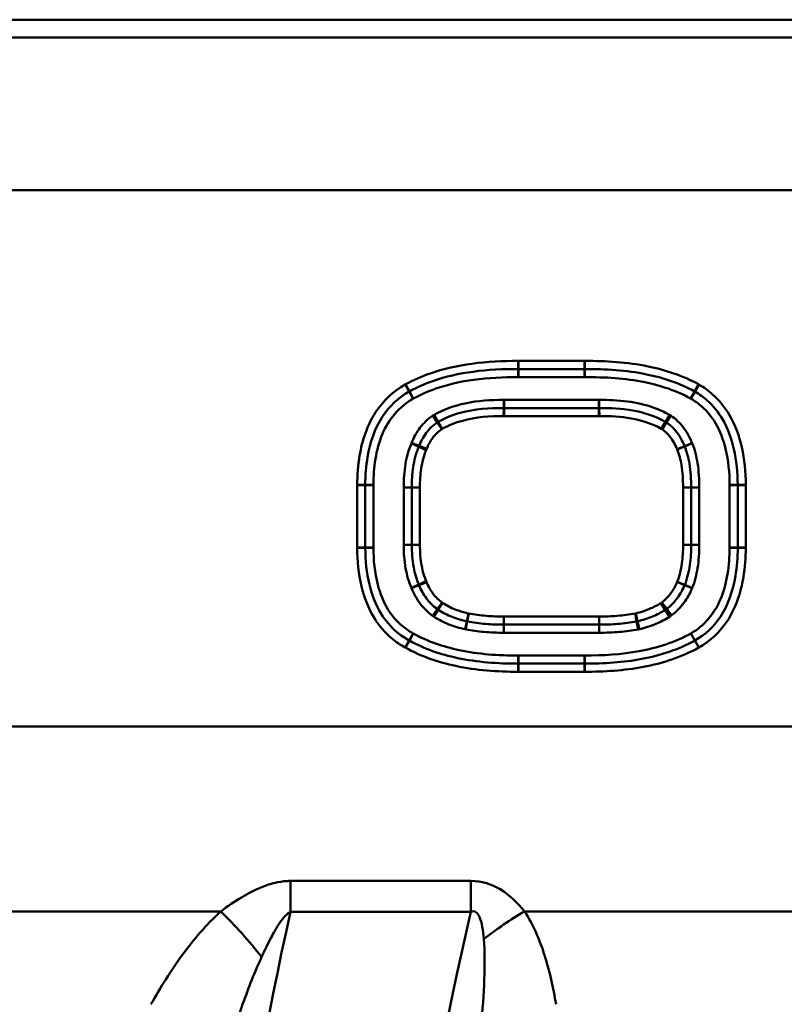
# Model space of a CAD drawing. Units: millimetres. Extents: x 0 to 23372, y 0 to 2970.
# Drawn here: x 2755 to 2783, y 863 to 900 of the extents above; entities that cross this region are included whole.
import ezdxf

# ---------------------------------------------------------------- set-up
doc = ezdxf.new("R2010")
doc.units = ezdxf.units.MM
doc.header["$LTSCALE"] = 5
doc.layers.add('Sichtbare Kanten(DIN)', color=7, linetype='Continuous', lineweight=50)
doc.layers.add('Sichtbare tangentiale Kanten(DIN)', color=7, linetype='Continuous', lineweight=50)

msp = doc.modelspace()

# ---------------------------------------------------------------- linework, layer by layer
at = {"layer": 'Sichtbare Kanten(DIN)'}
for p, q in [((2837.558, 899.667), (2547.062, 899.667)), ((2773.199, 886.736), (2775.649, 886.736)), ((2776.181, 885.293), (2772.668, 885.293)), ((2767.532, 880.128), (2767.532, 882.444)), ((2769.255, 882.355), (2769.255, 880.231)), ((2779.593, 880.231), (2779.593, 882.355)), ((2781.316, 882.444), (2781.316, 880.128)), ((2772.661, 877.279), (2776.187, 877.279)), ((2775.651, 875.837), (2773.197, 875.837))]:
    msp.add_line(p, q, dxfattribs=at)
for points, knots in [([(2769.166, 885.91), (2769.441, 886.061), (2769.731, 886.188), (2770.508, 886.46), (2771.01, 886.57), (2772.07, 886.715), (2772.63, 886.742), (2773.191, 886.736)], [0, 0, 0, 0, 0.0995608, 0.0995608, 0.2588582, 0.2588582, 0.4308267, 0.4308267, 0.4308267, 0.4308267]), ([(2773.191, 886.736), (2773.193, 886.736), (2773.194, 886.736), (2773.197, 886.736), (2773.198, 886.736), (2773.199, 886.736)], [-0.0004715265, -0.0004715265, -0.0004715265, -0.0004715265, -0.0002357633, -0.0002357633, 0, 0, 0, 0]), ([(2775.649, 886.736), (2775.65, 886.736), (2775.652, 886.736), (2775.654, 886.736), (2775.656, 886.736), (2775.657, 886.736)], [-0.0004644139, -0.0004644139, -0.0004644139, -0.0004644139, -0.000232207, -0.000232207, 0, 0, 0, 0]), ([(2775.657, 886.736), (2776.426, 886.744), (2777.195, 886.693), (2778.563, 886.414), (2779.17, 886.213), (2779.718, 885.913)], [0, 0, 0, 0, 0.2355932, 0.2355932, 0.4342478, 0.4342478, 0.4342478, 0.4342478]), ([(2767.532, 882.452), (2767.536, 882.8), (2767.561, 883.144), (2767.709, 884.019), (2767.882, 884.538), (2768.419, 885.36), (2768.758, 885.678), (2769.157, 885.905)], [0, 0, 0, 0, 0.1080201, 0.1080201, 0.2808523, 0.2808523, 0.432013, 0.432013, 0.432013, 0.432013]), ([(2769.157, 885.905), (2769.158, 885.906), (2769.16, 885.907), (2769.163, 885.909), (2769.164, 885.909), (2769.166, 885.91)], [-0.001487849, -0.001487849, -0.001487849, -0.001487849, -0.000743925, -0.000743925, 0, 0, 0, 0]), ([(2779.718, 885.913), (2779.721, 885.911), (2779.724, 885.909), (2779.73, 885.906), (2779.733, 885.904), (2779.736, 885.902)], [-0.002935853, -0.002935853, -0.002935853, -0.002935853, -0.001467926, -0.001467926, 0, 0, 0, 0]), ([(2779.736, 885.902), (2779.898, 885.808), (2780.049, 885.698), (2780.41, 885.377), (2780.599, 885.144), (2780.95, 884.548), (2781.086, 884.17), (2781.271, 883.348), (2781.311, 882.902), (2781.316, 882.452)], [0, 0, 0, 0, 0.0617531, 0.0617531, 0.1605581, 0.1605581, 0.2890045, 0.2890045, 0.4287308, 0.4287308, 0.4287308, 0.4287308]), ([(2772.655, 885.293), (2772.124, 885.302), (2771.582, 885.263), (2770.769, 885.04), (2770.491, 884.931), (2770.231, 884.781)], [0, 0, 0, 0, 0.1534396, 0.1534396, 0.2344874, 0.2344874, 0.2344874, 0.2344874]), ([(2772.668, 885.293), (2772.665, 885.293), (2772.663, 885.293), (2772.659, 885.293), (2772.657, 885.293), (2772.655, 885.293)], [-0.001777451, -0.001777451, -0.001777451, -0.001777451, -0.000888725, -0.000888725, 0, 0, 0, 0]), ([(2776.193, 885.293), (2776.191, 885.293), (2776.189, 885.293), (2776.185, 885.293), (2776.183, 885.293), (2776.181, 885.293)], [-0.001749147, -0.001749147, -0.001749147, -0.001749147, -0.000874573, -0.000874573, 0, 0, 0, 0]), ([(2778.637, 884.785), (2778.257, 885.003), (2777.842, 885.131), (2777.016, 885.278), (2776.602, 885.3), (2776.193, 885.293)], [0, 0, 0, 0, 0.1182417, 0.1182417, 0.2364834, 0.2364834, 0.2364834, 0.2364834]), ([(2770.199, 884.761), (2770.039, 884.658), (2769.898, 884.522), (2769.675, 884.222), (2769.592, 884.059), (2769.529, 883.895)], [0, 0, 0, 0, 0.04630649, 0.04630649, 0.09261298, 0.09261298, 0.09261298, 0.09261298]), ([(2770.231, 884.781), (2770.226, 884.778), (2770.221, 884.775), (2770.21, 884.768), (2770.205, 884.765), (2770.199, 884.761)], [-0.002253378, -0.002253378, -0.002253378, -0.002253378, -0.001126689, -0.001126689, 0, 0, 0, 0]), ([(2778.683, 884.756), (2778.675, 884.761), (2778.668, 884.766), (2778.653, 884.776), (2778.645, 884.78), (2778.637, 884.785)], [-0.003212494, -0.003212494, -0.003212494, -0.003212494, -0.001606247, -0.001606247, 0, 0, 0, 0]), ([(2779.352, 883.88), (2779.274, 884.075), (2779.169, 884.27), (2778.928, 884.562), (2778.812, 884.669), (2778.683, 884.756)], [0, 0, 0, 0, 0.05622809, 0.05622809, 0.09410162, 0.09410162, 0.09410162, 0.09410162]), ([(2769.515, 883.861), (2769.404, 883.611), (2769.343, 883.355), (2769.268, 882.851), (2769.255, 882.602), (2769.255, 882.355)], [0, 0, 0, 0, 0.070681, 0.070681, 0.141362, 0.141362, 0.141362, 0.141362]), ([(2769.529, 883.895), (2769.527, 883.889), (2769.524, 883.883), (2769.52, 883.872), (2769.517, 883.866), (2769.515, 883.861)], [-0.005183222, -0.005183222, -0.005183222, -0.005183222, -0.002591611, -0.002591611, 0, 0, 0, 0]), ([(2779.354, 883.875), (2779.354, 883.876), (2779.353, 883.877), (2779.353, 883.878), (2779.352, 883.879), (2779.352, 883.88)], [-0.0006289743, -0.0006289743, -0.0006289743, -0.0006289743, -0.0003144872, -0.0003144872, 0, 0, 0, 0]), ([(2779.593, 882.355), (2779.593, 882.646), (2779.577, 882.941), (2779.492, 883.45), (2779.44, 883.664), (2779.354, 883.875)], [0, 0, 0, 0, 0.0837891, 0.0837891, 0.1432564, 0.1432564, 0.1432564, 0.1432564]), ([(2767.532, 882.444), (2767.532, 882.446), (2767.532, 882.447), (2767.532, 882.45), (2767.532, 882.451), (2767.532, 882.452)], [-0.001153702, -0.001153702, -0.001153702, -0.001153702, -0.000576851, -0.000576851, 0, 0, 0, 0]), ([(2781.316, 882.452), (2781.316, 882.451), (2781.316, 882.45), (2781.316, 882.447), (2781.316, 882.446), (2781.316, 882.444)], [-0.001152238, -0.001152238, -0.001152238, -0.001152238, -0.000576119, -0.000576119, 0, 0, 0, 0]), ([(2767.532, 880.12), (2767.532, 880.121), (2767.532, 880.123), (2767.532, 880.125), (2767.532, 880.127), (2767.532, 880.128)], [-0.001153713, -0.001153713, -0.001153713, -0.001153713, -0.000576857, -0.000576857, 0, 0, 0, 0]), ([(2769.159, 876.693), (2768.996, 876.782), (2768.843, 876.887), (2768.476, 877.195), (2768.282, 877.422), (2767.92, 878.003), (2767.778, 878.375), (2767.58, 879.201), (2767.537, 879.659), (2767.532, 880.12)], [0, 0, 0, 0, 0.061369, 0.061369, 0.1595594, 0.1595594, 0.287207, 0.287207, 0.4306633, 0.4306633, 0.4306633, 0.4306633]), ([(2769.255, 880.231), (2769.255, 879.955), (2769.273, 879.675), (2769.365, 879.182), (2769.424, 878.969), (2769.516, 878.761)], [0, 0, 0, 0, 0.0786382, 0.0786382, 0.1377516, 0.1377516, 0.1377516, 0.1377516]), ([(2779.355, 878.752), (2779.455, 878.998), (2779.511, 879.248), (2779.581, 879.743), (2779.593, 879.988), (2779.593, 880.231)], [0, 0, 0, 0, 0.0695469, 0.0695469, 0.1390938, 0.1390938, 0.1390938, 0.1390938]), ([(2781.316, 880.12), (2781.313, 879.769), (2781.287, 879.421), (2781.139, 878.538), (2780.965, 878.013), (2780.432, 877.209), (2780.109, 876.907), (2779.728, 876.692)], [0, 0, 0, 0, 0.1090367, 0.1090367, 0.2834953, 0.2834953, 0.4281382, 0.4281382, 0.4281382, 0.4281382]), ([(2781.316, 880.128), (2781.316, 880.127), (2781.316, 880.125), (2781.316, 880.123), (2781.316, 880.121), (2781.316, 880.12)], [-0.001152248, -0.001152248, -0.001152248, -0.001152248, -0.000576124, -0.000576124, 0, 0, 0, 0]), ([(2769.516, 878.761), (2769.518, 878.757), (2769.52, 878.753), (2769.524, 878.744), (2769.526, 878.739), (2769.527, 878.735)], [-0.003988693, -0.003988693, -0.003988693, -0.003988693, -0.001994347, -0.001994347, 0, 0, 0, 0]), ([(2769.527, 878.735), (2769.595, 878.566), (2769.684, 878.401), (2769.91, 878.1), (2770.047, 877.964), (2770.198, 877.853)], [0, 0, 0, 0, 0.04779088, 0.04779088, 0.09558175, 0.09558175, 0.09558175, 0.09558175]), ([(2778.688, 877.863), (2778.838, 877.977), (2778.972, 878.115), (2779.193, 878.416), (2779.281, 878.578), (2779.351, 878.744)], [0, 0, 0, 0, 0.04800307, 0.04800307, 0.09600614, 0.09600614, 0.09600614, 0.09600614]), ([(2779.351, 878.744), (2779.352, 878.746), (2779.352, 878.747), (2779.354, 878.75), (2779.354, 878.751), (2779.355, 878.752)], [-0.0005206258, -0.0005206258, -0.0005206258, -0.0005206258, -0.0002603129, -0.0002603129, 0, 0, 0, 0]), ([(2770.198, 877.853), (2770.204, 877.849), (2770.21, 877.845), (2770.222, 877.837), (2770.228, 877.833), (2770.234, 877.829)], [-0.002605018, -0.002605018, -0.002605018, -0.002605018, -0.001302509, -0.001302509, 0, 0, 0, 0]), ([(2770.234, 877.829), (2770.397, 877.723), (2770.57, 877.636), (2770.926, 877.495), (2771.108, 877.441), (2771.291, 877.401)], [0, 0, 0, 0, 0.051956, 0.051956, 0.103912, 0.103912, 0.103912, 0.103912]), ([(2777.607, 877.403), (2777.797, 877.447), (2777.984, 877.507), (2778.326, 877.65), (2778.482, 877.73), (2778.63, 877.822)], [0, 0, 0, 0, 0.0537783, 0.0537783, 0.1011522, 0.1011522, 0.1011522, 0.1011522]), ([(2778.63, 877.822), (2778.64, 877.828), (2778.65, 877.835), (2778.669, 877.848), (2778.679, 877.855), (2778.688, 877.863)], [-0.004276508, -0.004276508, -0.004276508, -0.004276508, -0.002138254, -0.002138254, 0, 0, 0, 0]), ([(2771.291, 877.401), (2771.294, 877.4), (2771.296, 877.4), (2771.301, 877.399), (2771.303, 877.398), (2771.306, 877.398)], [-0.0009035916, -0.0009035916, -0.0009035916, -0.0009035916, -0.0004517958, -0.0004517958, 0, 0, 0, 0]), ([(2771.306, 877.398), (2771.532, 877.353), (2771.759, 877.324), (2772.211, 877.287), (2772.437, 877.279), (2772.661, 877.279)], [0, 0, 0, 0, 0.0651852, 0.0651852, 0.1303704, 0.1303704, 0.1303704, 0.1303704]), ([(2776.187, 877.279), (2776.418, 877.279), (2776.649, 877.287), (2777.111, 877.325), (2777.343, 877.354), (2777.573, 877.396)], [0, 0, 0, 0, 0.066909, 0.066909, 0.133818, 0.133818, 0.133818, 0.133818]), ([(2777.573, 877.396), (2777.579, 877.397), (2777.585, 877.398), (2777.596, 877.401), (2777.601, 877.402), (2777.607, 877.403)], [-0.002048481, -0.002048481, -0.002048481, -0.002048481, -0.001024241, -0.001024241, 0, 0, 0, 0]), ([(2769.164, 876.69), (2769.163, 876.691), (2769.162, 876.691), (2769.161, 876.692), (2769.16, 876.692), (2769.159, 876.693)], [-0.0002974468, -0.0002974468, -0.0002974468, -0.0002974468, -0.0001487234, -0.0001487234, 0, 0, 0, 0]), ([(2773.193, 875.837), (2772.433, 875.833), (2771.675, 875.889), (2770.317, 876.177), (2769.711, 876.384), (2769.164, 876.69)], [0, 0, 0, 0, 0.2328489, 0.2328489, 0.4319157, 0.4319157, 0.4319157, 0.4319157]), ([(2779.726, 876.691), (2779.127, 876.356), (2778.457, 876.14), (2777.077, 875.88), (2776.367, 875.833), (2775.655, 875.837)], [0, 0, 0, 0, 0.2179964, 0.2179964, 0.4359928, 0.4359928, 0.4359928, 0.4359928]), ([(2779.728, 876.692), (2779.728, 876.692), (2779.727, 876.692), (2779.727, 876.691), (2779.726, 876.691), (2779.726, 876.691)], [0, 0, 0, 0, 0.0001884518, 0.0001884518, 0.0003769036, 0.0003769036, 0.0003769036, 0.0003769036]), ([(2773.197, 875.837), (2773.197, 875.837), (2773.196, 875.837), (2773.195, 875.837), (2773.194, 875.837), (2773.193, 875.837)], [-0.0002357365, -0.0002357365, -0.0002357365, -0.0002357365, -0.0001178682, -0.0001178682, 0, 0, 0, 0]), ([(2775.655, 875.837), (2775.654, 875.837), (2775.654, 875.837), (2775.652, 875.837), (2775.652, 875.837), (2775.651, 875.837)], [-0.0002321805, -0.0002321805, -0.0002321805, -0.0002321805, -0.0001160903, -0.0001160903, 0, 0, 0, 0])]:
    msp.add_open_spline(points, degree=3, knots=knots, dxfattribs=at)
at = {"layer": 'Sichtbare tangentiale Kanten(DIN)'}
for p, q in [((2837.309, 899.01), (2547.062, 899.01)), ((2837.035, 893.353), (2549.288, 893.353)), ((2773.195, 887.036), (2773.191, 886.736)), ((2775.649, 887.036), (2773.199, 887.036)), ((2773.199, 887.036), (2773.199, 886.736)), ((2775.649, 887.036), (2775.649, 886.736)), ((2775.654, 887.036), (2775.657, 886.736)), ((2773.191, 886.736), (2773.188, 886.436)), ((2773.199, 886.436), (2773.199, 886.736)), ((2775.649, 886.436), (2775.649, 886.736)), ((2775.66, 886.436), (2775.657, 886.736)), ((2773.199, 886.436), (2775.649, 886.436)), ((2769.008, 886.166), (2769.157, 885.905)), ((2769.021, 886.173), (2769.166, 885.91)), ((2769.305, 885.644), (2769.157, 885.905)), ((2769.311, 885.647), (2769.166, 885.91)), ((2779.574, 885.65), (2779.718, 885.913)), ((2779.585, 885.643), (2779.736, 885.902)), ((2779.862, 886.176), (2779.718, 885.913)), ((2779.888, 886.161), (2779.736, 885.902)), ((2772.66, 885.593), (2772.655, 885.293)), ((2772.668, 885.593), (2772.668, 885.293)), ((2776.181, 885.593), (2772.668, 885.593)), ((2776.181, 885.593), (2776.181, 885.293)), ((2776.188, 885.593), (2776.193, 885.293)), ((2772.655, 885.293), (2772.65, 884.993)), ((2772.668, 885.293), (2772.668, 884.993)), ((2776.181, 885.293), (2776.181, 884.993)), ((2776.193, 885.293), (2776.198, 884.993)), ((2770.036, 885.013), (2770.199, 884.761)), ((2770.081, 885.041), (2770.231, 884.781)), ((2770.199, 884.761), (2770.362, 884.51)), ((2770.231, 884.781), (2770.382, 884.521)), ((2772.668, 884.993), (2776.181, 884.993)), ((2778.637, 884.785), (2778.488, 884.525)), ((2778.683, 884.756), (2778.515, 884.508)), ((2778.787, 885.045), (2778.637, 884.785)), ((2778.85, 885.005), (2778.683, 884.756)), ((2769.249, 884.003), (2769.529, 883.895)), ((2779.631, 883.991), (2779.352, 883.88)), ((2769.24, 883.983), (2769.515, 883.861)), ((2769.515, 883.861), (2769.789, 883.739)), ((2769.529, 883.895), (2769.809, 883.787)), ((2779.352, 883.88), (2779.074, 883.768)), ((2779.354, 883.875), (2779.076, 883.762)), ((2779.632, 883.989), (2779.354, 883.875)), ((2767.232, 882.456), (2767.532, 882.452)), ((2767.232, 882.444), (2767.232, 880.128)), ((2767.232, 882.444), (2767.532, 882.444)), ((2767.832, 882.449), (2767.532, 882.452)), ((2767.832, 882.444), (2767.532, 882.444)), ((2767.832, 880.128), (2767.832, 882.444)), ((2768.955, 882.355), (2769.255, 882.355)), ((2768.955, 882.355), (2768.955, 880.231)), ((2769.255, 882.355), (2769.555, 882.355)), ((2769.555, 880.231), (2769.555, 882.355)), ((2779.593, 882.355), (2779.293, 882.355)), ((2779.293, 882.355), (2779.293, 880.231)), ((2779.893, 882.355), (2779.593, 882.355)), ((2779.893, 880.231), (2779.893, 882.355)), ((2781.016, 882.449), (2781.316, 882.452)), ((2781.016, 882.444), (2781.316, 882.444)), ((2781.016, 882.444), (2781.016, 880.128)), ((2781.616, 882.456), (2781.316, 882.452)), ((2781.616, 882.444), (2781.316, 882.444)), ((2781.616, 880.128), (2781.616, 882.444)), ((2767.232, 880.128), (2767.532, 880.128)), ((2767.232, 880.117), (2767.532, 880.12)), ((2767.832, 880.128), (2767.532, 880.128)), ((2767.832, 880.123), (2767.532, 880.12)), ((2768.955, 880.231), (2769.255, 880.231)), ((2769.255, 880.231), (2769.555, 880.231)), ((2779.593, 880.231), (2779.293, 880.231)), ((2779.893, 880.231), (2779.593, 880.231)), ((2781.016, 880.128), (2781.316, 880.128)), ((2781.016, 880.123), (2781.316, 880.12)), ((2781.616, 880.128), (2781.316, 880.128)), ((2781.616, 880.117), (2781.316, 880.12)), ((2769.242, 878.639), (2769.516, 878.761)), ((2769.249, 878.623), (2769.527, 878.735)), ((2769.516, 878.761), (2769.79, 878.884)), ((2769.527, 878.735), (2769.806, 878.847)), ((2779.351, 878.744), (2779.075, 878.861)), ((2779.355, 878.752), (2779.077, 878.866)), ((2779.351, 878.744), (2779.628, 878.628)), ((2779.632, 878.639), (2779.355, 878.752)), ((2770.021, 877.611), (2770.198, 877.853)), ((2770.071, 877.577), (2770.234, 877.829)), ((2770.198, 877.853), (2770.376, 878.095)), ((2770.234, 877.829), (2770.397, 878.081)), ((2778.63, 877.822), (2778.471, 878.077)), ((2778.688, 877.863), (2778.506, 878.101)), ((2778.789, 877.568), (2778.63, 877.822)), ((2778.871, 877.624), (2778.688, 877.863)), ((2771.291, 877.401), (2771.355, 877.694)), ((2771.306, 877.398), (2771.364, 877.692)), ((2772.661, 877.279), (2772.661, 877.579)), ((2776.187, 877.579), (2772.661, 877.579)), ((2776.187, 877.279), (2776.187, 877.579)), ((2777.573, 877.396), (2777.519, 877.691)), ((2777.539, 877.695), (2777.607, 877.403)), ((2771.227, 877.108), (2771.291, 877.401)), ((2771.248, 877.104), (2771.306, 877.398)), ((2772.661, 876.979), (2772.661, 877.279)), ((2776.187, 876.979), (2776.187, 877.279)), ((2777.628, 877.101), (2777.573, 877.396)), ((2777.675, 877.111), (2777.607, 877.403)), ((2769.304, 876.955), (2769.159, 876.693)), ((2769.31, 876.952), (2769.164, 876.69)), ((2772.661, 876.979), (2776.187, 876.979)), ((2779.726, 876.691), (2779.579, 876.952)), ((2779.581, 876.953), (2779.728, 876.692)), ((2769.015, 876.43), (2769.159, 876.693)), ((2769.017, 876.428), (2769.164, 876.69)), ((2779.726, 876.691), (2779.872, 876.429)), ((2779.876, 876.431), (2779.728, 876.692)), ((2773.192, 876.137), (2773.193, 875.837)), ((2773.197, 876.137), (2773.197, 875.837)), ((2775.651, 876.137), (2773.197, 876.137)), ((2775.651, 876.137), (2775.651, 875.837)), ((2775.656, 876.137), (2775.655, 875.837)), ((2773.195, 875.537), (2773.193, 875.837)), ((2773.197, 875.537), (2773.197, 875.837)), ((2775.651, 875.537), (2775.651, 875.837)), ((2775.653, 875.537), (2775.655, 875.837)), ((2773.197, 875.537), (2775.651, 875.537)), ((2551.062, 873.507), (2814.95, 873.507)), ((2771.441, 867.794), (2764.766, 867.794)), ((2764.766, 867.794), (2764.766, 866.651)), ((2771.441, 867.794), (2771.441, 866.651)), ((2711.123, 866.667), (2762.188, 866.667)), ((2764.766, 866.651), (2771.441, 866.651)), ((2773.423, 866.667), (2805.402, 866.667))]:
    msp.add_line(p, q, dxfattribs=at)
for radius, start in [(165.904, 167.47294), (159.395, 166.95256)]:
    msp.add_arc((2926.721, 830.667), radius, start, 176.01717, dxfattribs=at)
for centre, major_axis, ratio, start_param, end_param in [((2762.188, 865.299), (2.688, -2.962), 0.23761, 1.253478, 1.826844), ((2773.423, 865.299), (-3.326, -2.222), 0.289648, 4.521196, 4.980783)]:
    msp.add_ellipse(centre, major_axis=major_axis, ratio=ratio, start_param=start_param, end_param=end_param, dxfattribs=at)
for points, knots in [([(2773.195, 887.036), (2772.621, 887.042), (2772.047, 887.014), (2770.953, 886.865), (2770.432, 886.751), (2769.617, 886.466), (2769.312, 886.333), (2769.021, 886.173)], [-0.4308267, -0.4308267, -0.4308267, -0.4308267, -0.2588582, -0.2588582, -0.0995608, -0.0995608, 0, 0, 0, 0]), ([(2773.199, 887.036), (2773.199, 887.036), (2773.198, 887.036), (2773.196, 887.036), (2773.195, 887.036), (2773.195, 887.036)], [0, 0, 0, 0, 0.0002357633, 0.0002357633, 0.0004715265, 0.0004715265, 0.0004715265, 0.0004715265]), ([(2775.654, 887.036), (2775.653, 887.036), (2775.652, 887.036), (2775.651, 887.036), (2775.65, 887.036), (2775.649, 887.036)], [0, 0, 0, 0, 0.000232207, 0.000232207, 0.0004644139, 0.0004644139, 0.0004644139, 0.0004644139]), ([(2779.862, 886.176), (2779.282, 886.494), (2778.646, 886.703), (2777.227, 886.992), (2776.439, 887.044), (2775.654, 887.036)], [-0.4342478, -0.4342478, -0.4342478, -0.4342478, -0.2355932, -0.2355932, 0, 0, 0, 0]), ([(2769.311, 885.647), (2769.575, 885.793), (2769.853, 885.913), (2770.594, 886.171), (2771.068, 886.275), (2772.09, 886.416), (2772.639, 886.442), (2773.188, 886.436)], [0, 0, 0, 0, 0.0905192, 0.0905192, 0.2353499, 0.2353499, 0.4000115, 0.4000115, 0.4000115, 0.4000115]), ([(2773.188, 886.436), (2773.19, 886.436), (2773.192, 886.436), (2773.196, 886.436), (2773.197, 886.436), (2773.199, 886.436)], [0, 0, 0, 0, 0.000550114, 0.000550114, 0.001100229, 0.001100229, 0.001100229, 0.001100229]), ([(2775.649, 886.436), (2775.651, 886.436), (2775.653, 886.436), (2775.656, 886.436), (2775.658, 886.436), (2775.66, 886.436)], [0, 0, 0, 0, 0.000541816, 0.000541816, 0.001083633, 0.001083633, 0.001083633, 0.001083633]), ([(2775.66, 886.436), (2776.403, 886.444), (2777.149, 886.396), (2778.467, 886.127), (2779.046, 885.939), (2779.574, 885.65)], [0, 0, 0, 0, 0.2229192, 0.2229192, 0.4035027, 0.4035027, 0.4035027, 0.4035027]), ([(2769.008, 886.166), (2768.57, 885.917), (2768.193, 885.562), (2767.602, 884.658), (2767.418, 884.099), (2767.262, 883.175), (2767.236, 882.816), (2767.232, 882.456)], [-0.432013, -0.432013, -0.432013, -0.432013, -0.2808523, -0.2808523, -0.1080201, -0.1080201, 0, 0, 0, 0]), ([(2769.021, 886.173), (2769.019, 886.172), (2769.017, 886.171), (2769.013, 886.168), (2769.011, 886.167), (2769.008, 886.166)], [0, 0, 0, 0, 0.000743925, 0.000743925, 0.001487849, 0.001487849, 0.001487849, 0.001487849]), ([(2779.888, 886.161), (2779.884, 886.164), (2779.88, 886.166), (2779.871, 886.171), (2779.867, 886.173), (2779.862, 886.176)], [0, 0, 0, 0, 0.001467926, 0.001467926, 0.002935853, 0.002935853, 0.002935853, 0.002935853]), ([(2781.616, 882.456), (2781.611, 882.922), (2781.57, 883.388), (2781.374, 884.26), (2781.227, 884.668), (2780.843, 885.321), (2780.633, 885.58), (2780.233, 885.936), (2780.066, 886.057), (2779.888, 886.161)], [-0.4287308, -0.4287308, -0.4287308, -0.4287308, -0.2890045, -0.2890045, -0.1605581, -0.1605581, -0.0617531, -0.0617531, 0, 0, 0, 0]), ([(2767.832, 882.449), (2767.839, 883.092), (2767.919, 883.743), (2768.396, 884.878), (2768.793, 885.353), (2769.305, 885.644)], [0, 0, 0, 0, 0.1928435, 0.1928435, 0.369479, 0.369479, 0.369479, 0.369479]), ([(2769.305, 885.644), (2769.306, 885.645), (2769.307, 885.645), (2769.309, 885.646), (2769.31, 885.647), (2769.311, 885.647)], [-0.0006376497, -0.0006376497, -0.0006376497, -0.0006376497, -0.0003188248, -0.0003188248, 0, 0, 0, 0]), ([(2772.66, 885.593), (2772.18, 885.602), (2771.697, 885.569), (2770.827, 885.383), (2770.436, 885.246), (2770.081, 885.041)], [0, 0, 0, 0, 0.1441082, 0.1441082, 0.2669489, 0.2669489, 0.2669489, 0.2669489]), ([(2772.668, 885.593), (2772.666, 885.593), (2772.665, 885.593), (2772.662, 885.593), (2772.661, 885.593), (2772.66, 885.593)], [-0.0007617645, -0.0007617645, -0.0007617645, -0.0007617645, -0.0003808823, -0.0003808823, 0, 0, 0, 0]), ([(2776.188, 885.593), (2776.187, 885.593), (2776.186, 885.593), (2776.183, 885.593), (2776.182, 885.593), (2776.181, 885.593)], [-0.0007496344, -0.0007496344, -0.0007496344, -0.0007496344, -0.0003748172, -0.0003748172, 0, 0, 0, 0]), ([(2778.787, 885.045), (2778.604, 885.15), (2778.412, 885.237), (2777.896, 885.421), (2777.566, 885.495), (2776.886, 885.584), (2776.537, 885.599), (2776.188, 885.593)], [0, 0, 0, 0, 0.0631572, 0.0631572, 0.1642086, 0.1642086, 0.2687737, 0.2687737, 0.2687737, 0.2687737]), ([(2779.574, 885.65), (2779.575, 885.649), (2779.577, 885.648), (2779.581, 885.646), (2779.583, 885.645), (2779.585, 885.643)], [-0.001258223, -0.001258223, -0.001258223, -0.001258223, -0.000629111, -0.000629111, 0, 0, 0, 0]), ([(2779.585, 885.643), (2779.728, 885.559), (2779.864, 885.462), (2780.187, 885.175), (2780.356, 884.965), (2780.665, 884.441), (2780.785, 884.116), (2780.971, 883.347), (2781.011, 882.898), (2781.016, 882.449)], [0, 0, 0, 0, 0.0498695, 0.0498695, 0.1296607, 0.1296607, 0.2324345, 0.2324345, 0.3669558, 0.3669558, 0.3669558, 0.3669558]), ([(2770.036, 885.013), (2769.852, 884.894), (2769.69, 884.741), (2769.428, 884.395), (2769.326, 884.203), (2769.249, 884.003)], [0, 0, 0, 0, 0.0658824, 0.0658824, 0.1302771, 0.1302771, 0.1302771, 0.1302771]), ([(2770.081, 885.041), (2770.074, 885.036), (2770.066, 885.032), (2770.051, 885.023), (2770.044, 885.018), (2770.036, 885.013)], [0, 0, 0, 0, 0.002628942, 0.002628942, 0.005257883, 0.005257883, 0.005257883, 0.005257883]), ([(2770.382, 884.521), (2770.615, 884.656), (2770.869, 884.756), (2771.623, 884.963), (2772.138, 885.002), (2772.65, 884.993)], [-0.2344874, -0.2344874, -0.2344874, -0.2344874, -0.1534396, -0.1534396, 0, 0, 0, 0]), ([(2772.65, 884.993), (2772.653, 884.993), (2772.656, 884.993), (2772.662, 884.993), (2772.665, 884.993), (2772.668, 884.993)], [0, 0, 0, 0, 0.000888725, 0.000888725, 0.001777451, 0.001777451, 0.001777451, 0.001777451]), ([(2776.181, 884.993), (2776.184, 884.993), (2776.187, 884.993), (2776.193, 884.993), (2776.196, 884.993), (2776.198, 884.993)], [0, 0, 0, 0, 0.000874573, 0.000874573, 0.001749147, 0.001749147, 0.001749147, 0.001749147]), ([(2776.198, 884.993), (2776.593, 885), (2776.988, 884.979), (2777.764, 884.84), (2778.146, 884.721), (2778.488, 884.525)], [-0.2364834, -0.2364834, -0.2364834, -0.2364834, -0.1182417, -0.1182417, 0, 0, 0, 0]), ([(2778.85, 885.005), (2778.84, 885.012), (2778.83, 885.019), (2778.808, 885.032), (2778.798, 885.039), (2778.787, 885.045)], [0, 0, 0, 0, 0.00374791, 0.00374791, 0.00749582, 0.00749582, 0.00749582, 0.00749582]), ([(2779.631, 883.991), (2779.545, 884.204), (2779.435, 884.407), (2779.169, 884.749), (2779.02, 884.891), (2778.85, 885.005)], [0, 0, 0, 0, 0.0686609, 0.0686609, 0.129889, 0.129889, 0.129889, 0.129889]), ([(2769.809, 883.787), (2769.864, 883.931), (2769.936, 884.069), (2770.12, 884.317), (2770.233, 884.426), (2770.362, 884.51)], [-0.09261298, -0.09261298, -0.09261298, -0.09261298, -0.04630649, -0.04630649, 0, 0, 0, 0]), ([(2770.362, 884.51), (2770.366, 884.512), (2770.369, 884.514), (2770.375, 884.517), (2770.378, 884.519), (2770.382, 884.521)], [0, 0, 0, 0, 0.001126689, 0.001126689, 0.002253378, 0.002253378, 0.002253378, 0.002253378]), ([(2778.488, 884.525), (2778.492, 884.522), (2778.497, 884.519), (2778.506, 884.513), (2778.511, 884.511), (2778.515, 884.508)], [0, 0, 0, 0, 0.001606247, 0.001606247, 0.003212494, 0.003212494, 0.003212494, 0.003212494]), ([(2778.515, 884.508), (2778.62, 884.437), (2778.713, 884.35), (2778.913, 884.109), (2779.004, 883.942), (2779.074, 883.768)], [-0.09410162, -0.09410162, -0.09410162, -0.09410162, -0.05622809, -0.05622809, 0, 0, 0, 0]), ([(2769.249, 884.003), (2769.248, 884), (2769.246, 883.996), (2769.243, 883.989), (2769.242, 883.986), (2769.24, 883.983)], [-0.002221381, -0.002221381, -0.002221381, -0.002221381, -0.00111069, -0.00111069, 0, 0, 0, 0]), ([(2779.632, 883.989), (2779.631, 883.989), (2779.631, 883.99), (2779.631, 883.99), (2779.631, 883.991), (2779.631, 883.991)], [-0.0002695604, -0.0002695604, -0.0002695604, -0.0002695604, -0.0001347802, -0.0001347802, 0, 0, 0, 0]), ([(2769.24, 883.983), (2769.134, 883.744), (2769.066, 883.489), (2768.973, 882.942), (2768.955, 882.648), (2768.955, 882.355)], [0, 0, 0, 0, 0.0784303, 0.0784303, 0.1664492, 0.1664492, 0.1664492, 0.1664492]), ([(2769.555, 882.355), (2769.555, 882.59), (2769.568, 882.826), (2769.637, 883.292), (2769.693, 883.524), (2769.789, 883.739)], [-0.141362, -0.141362, -0.141362, -0.141362, -0.070681, -0.070681, 0, 0, 0, 0]), ([(2769.789, 883.739), (2769.792, 883.747), (2769.796, 883.755), (2769.802, 883.771), (2769.806, 883.779), (2769.809, 883.787)], [0, 0, 0, 0, 0.002591611, 0.002591611, 0.005183222, 0.005183222, 0.005183222, 0.005183222]), ([(2779.074, 883.768), (2779.074, 883.767), (2779.074, 883.766), (2779.075, 883.764), (2779.076, 883.763), (2779.076, 883.762)], [0, 0, 0, 0, 0.0003144872, 0.0003144872, 0.0006289743, 0.0006289743, 0.0006289743, 0.0006289743]), ([(2779.076, 883.762), (2779.151, 883.579), (2779.199, 883.385), (2779.278, 882.914), (2779.293, 882.634), (2779.293, 882.355)], [-0.1432564, -0.1432564, -0.1432564, -0.1432564, -0.0837891, -0.0837891, 0, 0, 0, 0]), ([(2779.893, 882.355), (2779.893, 882.654), (2779.876, 882.954), (2779.79, 883.502), (2779.728, 883.752), (2779.632, 883.989)], [0, 0, 0, 0, 0.0898161, 0.0898161, 0.1664952, 0.1664952, 0.1664952, 0.1664952]), ([(2767.232, 882.456), (2767.232, 882.454), (2767.232, 882.452), (2767.232, 882.448), (2767.232, 882.446), (2767.232, 882.444)], [0, 0, 0, 0, 0.000576851, 0.000576851, 0.001153702, 0.001153702, 0.001153702, 0.001153702]), ([(2767.832, 882.444), (2767.832, 882.445), (2767.832, 882.446), (2767.832, 882.448), (2767.832, 882.448), (2767.832, 882.449)], [-0.0004944438, -0.0004944438, -0.0004944438, -0.0004944438, -0.0002472219, -0.0002472219, 0, 0, 0, 0]), ([(2781.016, 882.449), (2781.016, 882.448), (2781.016, 882.448), (2781.016, 882.446), (2781.016, 882.445), (2781.016, 882.444)], [-0.0004938161, -0.0004938161, -0.0004938161, -0.0004938161, -0.000246908, -0.000246908, 0, 0, 0, 0]), ([(2781.616, 882.444), (2781.616, 882.446), (2781.616, 882.448), (2781.616, 882.452), (2781.616, 882.454), (2781.616, 882.456)], [0, 0, 0, 0, 0.000576119, 0.000576119, 0.001152238, 0.001152238, 0.001152238, 0.001152238]), ([(2767.232, 880.128), (2767.232, 880.126), (2767.232, 880.124), (2767.232, 880.12), (2767.232, 880.119), (2767.232, 880.117)], [0, 0, 0, 0, 0.000576857, 0.000576857, 0.001153713, 0.001153713, 0.001153713, 0.001153713]), ([(2767.232, 880.117), (2767.237, 879.638), (2767.282, 879.16), (2767.492, 878.28), (2767.645, 877.877), (2768.043, 877.238), (2768.258, 876.986), (2768.665, 876.644), (2768.835, 876.529), (2769.015, 876.43)], [-0.4306633, -0.4306633, -0.4306633, -0.4306633, -0.287207, -0.287207, -0.1595594, -0.1595594, -0.061369, -0.061369, 0, 0, 0, 0]), ([(2767.832, 880.123), (2767.832, 880.124), (2767.832, 880.125), (2767.832, 880.127), (2767.832, 880.127), (2767.832, 880.128)], [-0.0004944486, -0.0004944486, -0.0004944486, -0.0004944486, -0.0002472243, -0.0002472243, 0, 0, 0, 0]), ([(2769.304, 876.955), (2769.16, 877.035), (2769.022, 877.128), (2768.694, 877.404), (2768.52, 877.607), (2768.203, 878.117), (2768.079, 878.434), (2767.88, 879.204), (2767.837, 879.664), (2767.832, 880.123)], [0, 0, 0, 0, 0.0494872, 0.0494872, 0.1286667, 0.1286667, 0.2296516, 0.2296516, 0.3673024, 0.3673024, 0.3673024, 0.3673024]), ([(2768.955, 880.231), (2768.955, 879.939), (2768.975, 879.647), (2769.071, 879.112), (2769.14, 878.868), (2769.242, 878.639)], [0, 0, 0, 0, 0.0875419, 0.0875419, 0.1629712, 0.1629712, 0.1629712, 0.1629712]), ([(2769.79, 878.884), (2769.71, 879.064), (2769.656, 879.255), (2769.572, 879.706), (2769.555, 879.969), (2769.555, 880.231)], [-0.1377516, -0.1377516, -0.1377516, -0.1377516, -0.0786382, -0.0786382, 0, 0, 0, 0]), ([(2779.293, 880.231), (2779.293, 879.999), (2779.281, 879.767), (2779.216, 879.308), (2779.164, 879.08), (2779.077, 878.866)], [-0.1390938, -0.1390938, -0.1390938, -0.1390938, -0.0695469, -0.0695469, 0, 0, 0, 0]), ([(2781.016, 880.123), (2781.009, 879.474), (2780.93, 878.816), (2780.457, 877.693), (2780.076, 877.233), (2779.581, 876.953)], [0, 0, 0, 0, 0.1948006, 0.1948006, 0.36541, 0.36541, 0.36541, 0.36541]), ([(2779.632, 878.639), (2779.728, 878.874), (2779.79, 879.121), (2779.876, 879.655), (2779.893, 879.943), (2779.893, 880.231)], [0, 0, 0, 0, 0.0758953, 0.0758953, 0.162281, 0.162281, 0.162281, 0.162281]), ([(2779.876, 876.431), (2780.295, 876.668), (2780.658, 877.006), (2781.245, 877.893), (2781.43, 878.458), (2781.586, 879.391), (2781.612, 879.753), (2781.616, 880.117)], [-0.4281382, -0.4281382, -0.4281382, -0.4281382, -0.2834953, -0.2834953, -0.1090367, -0.1090367, 0, 0, 0, 0]), ([(2781.016, 880.128), (2781.016, 880.127), (2781.016, 880.127), (2781.016, 880.125), (2781.016, 880.124), (2781.016, 880.123)], [-0.0004938208, -0.0004938208, -0.0004938208, -0.0004938208, -0.0002469104, -0.0002469104, 0, 0, 0, 0]), ([(2781.616, 880.117), (2781.616, 880.119), (2781.616, 880.12), (2781.616, 880.124), (2781.616, 880.126), (2781.616, 880.128)], [0, 0, 0, 0, 0.000576124, 0.000576124, 0.001152248, 0.001152248, 0.001152248, 0.001152248]), ([(2769.242, 878.639), (2769.244, 878.636), (2769.245, 878.634), (2769.247, 878.628), (2769.248, 878.626), (2769.249, 878.623)], [-0.00170944, -0.00170944, -0.00170944, -0.00170944, -0.00085472, -0.00085472, 0, 0, 0, 0]), ([(2769.249, 878.623), (2769.333, 878.415), (2769.443, 878.217), (2769.706, 877.877), (2769.855, 877.733), (2770.021, 877.611)], [0, 0, 0, 0, 0.0673018, 0.0673018, 0.1289808, 0.1289808, 0.1289808, 0.1289808]), ([(2769.806, 878.847), (2769.803, 878.853), (2769.801, 878.859), (2769.796, 878.872), (2769.793, 878.878), (2769.79, 878.884)], [0, 0, 0, 0, 0.001994347, 0.001994347, 0.003988693, 0.003988693, 0.003988693, 0.003988693]), ([(2770.376, 878.095), (2770.247, 878.19), (2770.132, 878.303), (2769.942, 878.558), (2769.865, 878.699), (2769.806, 878.847)], [-0.09558175, -0.09558175, -0.09558175, -0.09558175, -0.04779088, -0.04779088, 0, 0, 0, 0]), ([(2779.075, 878.861), (2779.013, 878.713), (2778.935, 878.572), (2778.746, 878.314), (2778.633, 878.198), (2778.506, 878.101)], [-0.09600614, -0.09600614, -0.09600614, -0.09600614, -0.04800307, -0.04800307, 0, 0, 0, 0]), ([(2778.871, 877.624), (2779.043, 877.756), (2779.195, 877.912), (2779.447, 878.254), (2779.547, 878.437), (2779.628, 878.628)], [0, 0, 0, 0, 0.0649499, 0.0649499, 0.1271915, 0.1271915, 0.1271915, 0.1271915]), ([(2779.077, 878.866), (2779.076, 878.865), (2779.076, 878.864), (2779.075, 878.862), (2779.075, 878.861), (2779.075, 878.861)], [0, 0, 0, 0, 0.0002603129, 0.0002603129, 0.0005206258, 0.0005206258, 0.0005206258, 0.0005206258]), ([(2779.628, 878.628), (2779.629, 878.63), (2779.629, 878.632), (2779.631, 878.636), (2779.632, 878.637), (2779.632, 878.639)], [0, 0, 0, 0, 0.000607397, 0.000607397, 0.001214794, 0.001214794, 0.001214794, 0.001214794]), ([(2770.397, 878.081), (2770.393, 878.083), (2770.39, 878.085), (2770.383, 878.09), (2770.379, 878.093), (2770.376, 878.095)], [0, 0, 0, 0, 0.001302509, 0.001302509, 0.002605018, 0.002605018, 0.002605018, 0.002605018]), ([(2771.355, 877.694), (2771.186, 877.731), (2771.02, 877.78), (2770.698, 877.908), (2770.542, 877.987), (2770.397, 878.081)], [-0.103912, -0.103912, -0.103912, -0.103912, -0.051956, -0.051956, 0, 0, 0, 0]), ([(2778.471, 878.077), (2778.337, 877.993), (2778.196, 877.92), (2777.885, 877.79), (2777.714, 877.736), (2777.539, 877.695)], [-0.1011522, -0.1011522, -0.1011522, -0.1011522, -0.0537783, -0.0537783, 0, 0, 0, 0]), ([(2778.506, 878.101), (2778.5, 878.097), (2778.495, 878.092), (2778.483, 878.084), (2778.477, 878.08), (2778.471, 878.077)], [0, 0, 0, 0, 0.002138254, 0.002138254, 0.004276508, 0.004276508, 0.004276508, 0.004276508]), ([(2770.021, 877.611), (2770.029, 877.605), (2770.038, 877.599), (2770.054, 877.588), (2770.063, 877.582), (2770.071, 877.577)], [0, 0, 0, 0, 0.003039188, 0.003039188, 0.006078376, 0.006078376, 0.006078376, 0.006078376]), ([(2770.071, 877.577), (2770.247, 877.463), (2770.435, 877.367), (2770.823, 877.212), (2771.023, 877.153), (2771.227, 877.108)], [0, 0, 0, 0, 0.0629062, 0.0629062, 0.1253848, 0.1253848, 0.1253848, 0.1253848]), ([(2771.364, 877.692), (2771.363, 877.692), (2771.361, 877.693), (2771.358, 877.693), (2771.357, 877.694), (2771.355, 877.694)], [0, 0, 0, 0, 0.0004517958, 0.0004517958, 0.0009035916, 0.0009035916, 0.0009035916, 0.0009035916]), ([(2772.661, 877.579), (2772.444, 877.579), (2772.226, 877.587), (2771.793, 877.622), (2771.577, 877.65), (2771.364, 877.692)], [-0.1303704, -0.1303704, -0.1303704, -0.1303704, -0.0651852, -0.0651852, 0, 0, 0, 0]), ([(2777.519, 877.691), (2777.3, 877.651), (2777.078, 877.623), (2776.633, 877.587), (2776.41, 877.579), (2776.187, 877.579)], [-0.133818, -0.133818, -0.133818, -0.133818, -0.066909, -0.066909, 0, 0, 0, 0]), ([(2777.539, 877.695), (2777.536, 877.695), (2777.532, 877.694), (2777.526, 877.693), (2777.522, 877.692), (2777.519, 877.691)], [0, 0, 0, 0, 0.001024241, 0.001024241, 0.002048481, 0.002048481, 0.002048481, 0.002048481]), ([(2777.675, 877.111), (2777.882, 877.159), (2778.086, 877.224), (2778.458, 877.379), (2778.627, 877.467), (2778.789, 877.568)], [0, 0, 0, 0, 0.063868, 0.063868, 0.1209412, 0.1209412, 0.1209412, 0.1209412]), ([(2778.789, 877.568), (2778.803, 877.576), (2778.817, 877.585), (2778.844, 877.604), (2778.857, 877.614), (2778.871, 877.624)], [0, 0, 0, 0, 0.004989259, 0.004989259, 0.009978519, 0.009978519, 0.009978519, 0.009978519]), ([(2771.227, 877.108), (2771.23, 877.107), (2771.234, 877.106), (2771.241, 877.105), (2771.244, 877.104), (2771.248, 877.104)], [0, 0, 0, 0, 0.00105419, 0.00105419, 0.00210838, 0.00210838, 0.00210838, 0.00210838]), ([(2771.248, 877.104), (2771.47, 877.059), (2771.696, 877.029), (2772.168, 876.988), (2772.414, 876.979), (2772.661, 876.979)], [0, 0, 0, 0, 0.0681361, 0.0681361, 0.1421256, 0.1421256, 0.1421256, 0.1421256]), ([(2776.187, 876.979), (2776.44, 876.979), (2776.693, 876.989), (2777.173, 877.03), (2777.402, 877.059), (2777.628, 877.101)], [0, 0, 0, 0, 0.0757792, 0.0757792, 0.1447743, 0.1447743, 0.1447743, 0.1447743]), ([(2777.628, 877.101), (2777.636, 877.103), (2777.644, 877.104), (2777.659, 877.107), (2777.667, 877.109), (2777.675, 877.111)], [0, 0, 0, 0, 0.002389895, 0.002389895, 0.00477979, 0.00477979, 0.00477979, 0.00477979]), ([(2769.31, 876.952), (2769.309, 876.952), (2769.308, 876.953), (2769.306, 876.954), (2769.305, 876.955), (2769.304, 876.955)], [0, 0, 0, 0, 0.0003470213, 0.0003470213, 0.0006940426, 0.0006940426, 0.0006940426, 0.0006940426]), ([(2773.192, 876.137), (2772.459, 876.133), (2771.723, 876.185), (2770.415, 876.463), (2769.837, 876.657), (2769.31, 876.952)], [0, 0, 0, 0, 0.2199938, 0.2199938, 0.4009889, 0.4009889, 0.4009889, 0.4009889]), ([(2779.579, 876.952), (2778.99, 876.623), (2778.336, 876.42), (2777.008, 876.176), (2776.332, 876.133), (2775.656, 876.137)], [0, 0, 0, 0, 0.2025284, 0.2025284, 0.4050569, 0.4050569, 0.4050569, 0.4050569]), ([(2779.581, 876.953), (2779.58, 876.953), (2779.58, 876.953), (2779.58, 876.953), (2779.579, 876.953), (2779.579, 876.952)], [0, 0, 0, 0, 0.0000807651, 0.0000807651, 0.0001615301, 0.0001615301, 0.0001615301, 0.0001615301]), ([(2769.015, 876.43), (2769.015, 876.43), (2769.015, 876.429), (2769.016, 876.429), (2769.017, 876.429), (2769.017, 876.428)], [0, 0, 0, 0, 0.0001487234, 0.0001487234, 0.0002974468, 0.0002974468, 0.0002974468, 0.0002974468]), ([(2769.017, 876.428), (2769.596, 876.104), (2770.232, 875.888), (2771.64, 875.589), (2772.419, 875.532), (2773.195, 875.537)], [-0.4319157, -0.4319157, -0.4319157, -0.4319157, -0.2328489, -0.2328489, 0, 0, 0, 0]), ([(2775.653, 875.537), (2776.38, 875.533), (2777.109, 875.581), (2778.537, 875.85), (2779.238, 876.074), (2779.872, 876.429)], [-0.4359928, -0.4359928, -0.4359928, -0.4359928, -0.2179964, -0.2179964, 0, 0, 0, 0]), ([(2779.872, 876.429), (2779.873, 876.429), (2779.873, 876.43), (2779.875, 876.43), (2779.875, 876.431), (2779.876, 876.431)], [-0.0003769036, -0.0003769036, -0.0003769036, -0.0003769036, -0.0001884518, -0.0001884518, 0, 0, 0, 0]), ([(2773.197, 876.137), (2773.196, 876.137), (2773.195, 876.137), (2773.194, 876.137), (2773.193, 876.137), (2773.192, 876.137)], [0, 0, 0, 0, 0.0002750259, 0.0002750259, 0.0005500518, 0.0005500518, 0.0005500518, 0.0005500518]), ([(2775.656, 876.137), (2775.656, 876.137), (2775.655, 876.137), (2775.653, 876.137), (2775.652, 876.137), (2775.651, 876.137)], [0, 0, 0, 0, 0.0002708773, 0.0002708773, 0.0005417546, 0.0005417546, 0.0005417546, 0.0005417546]), ([(2773.195, 875.537), (2773.195, 875.537), (2773.196, 875.537), (2773.197, 875.537), (2773.197, 875.537), (2773.197, 875.537)], [0, 0, 0, 0, 0.0001178682, 0.0001178682, 0.0002357365, 0.0002357365, 0.0002357365, 0.0002357365]), ([(2775.651, 875.537), (2775.651, 875.537), (2775.652, 875.537), (2775.653, 875.537), (2775.653, 875.537), (2775.653, 875.537)], [0, 0, 0, 0, 0.0001160903, 0.0001160903, 0.0002321805, 0.0002321805, 0.0002321805, 0.0002321805]), ([(2764.766, 867.794), (2764.686, 867.794), (2764.605, 867.789), (2764.375, 867.765), (2764.227, 867.735), (2763.909, 867.647), (2763.74, 867.585), (2763.367, 867.421), (2763.166, 867.314), (2762.697, 867.035), (2762.437, 866.855), (2762.188, 866.667)], [0, 0, 0, 0, 0.0242663, 0.0242663, 0.0696021, 0.0696021, 0.1252838, 0.1252838, 0.19767, 0.19767, 0.3013478, 0.3013478, 0.3013478, 0.3013478]), ([(2773.423, 866.667), (2773.178, 866.972), (2772.893, 867.266), (2772.215, 867.674), (2771.832, 867.794), (2771.441, 867.794)], [0, 0, 0, 0, 0.1379723, 0.1379723, 0.2553362, 0.2553362, 0.2553362, 0.2553362]), ([(2762.188, 866.667), (2761.649, 866.177), (2761.18, 865.622), (2760.33, 864.461), (2759.95, 863.853), (2759.602, 863.228)], [0, 0, 0, 0, 0.2250354, 0.2250354, 0.4500708, 0.4500708, 0.4500708, 0.4500708]), ([(2763.696, 864.981), (2763.811, 865.232), (2763.93, 865.477), (2764.136, 865.865), (2764.223, 866.017), (2764.379, 866.26), (2764.447, 866.357), (2764.572, 866.505), (2764.627, 866.561), (2764.71, 866.623), (2764.739, 866.64), (2764.766, 866.651)], [-0.3013478, -0.3013478, -0.3013478, -0.3013478, -0.19767, -0.19767, -0.1252838, -0.1252838, -0.0696021, -0.0696021, -0.0242663, -0.0242663, 0, 0, 0, 0]), ([(2771.441, 866.651), (2771.576, 866.711), (2771.686, 866.63), (2771.846, 866.258), (2771.891, 865.958), (2771.92, 865.638)], [-0.2553362, -0.2553362, -0.2553362, -0.2553362, -0.1379723, -0.1379723, 0, 0, 0, 0]), ([(2774.592, 863.228), (2774.49, 863.84), (2774.357, 864.448), (2773.987, 865.608), (2773.758, 866.165), (2773.423, 866.667)], [0, 0, 0, 0, 0.1976534, 0.1976534, 0.3866108, 0.3866108, 0.3866108, 0.3866108]), ([(2771.92, 865.638), (2771.96, 865.199), (2771.956, 864.687), (2771.914, 863.601), (2771.872, 863.02), (2771.821, 862.429)], [-0.3866108, -0.3866108, -0.3866108, -0.3866108, -0.1976534, -0.1976534, 0, 0, 0, 0]), ([(2762.382, 861.341), (2762.574, 861.984), (2762.777, 862.615), (2763.213, 863.841), (2763.446, 864.436), (2763.696, 864.981)], [-0.4500708, -0.4500708, -0.4500708, -0.4500708, -0.2250354, -0.2250354, 0, 0, 0, 0])]:
    msp.add_open_spline(points, degree=3, knots=knots, dxfattribs=at)

doc.saveas('drawing.dxf')
